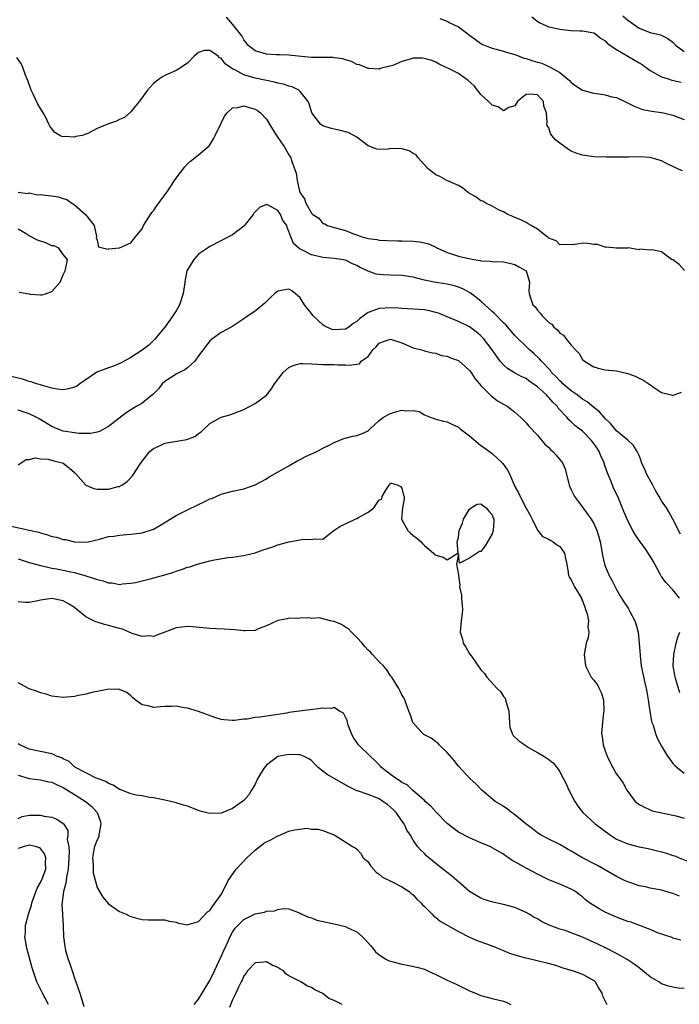
# Model space of a CAD drawing. Units: inches. Extents: x 2607000 to 2610000, y 1500000 to 1503000.
# Drawn here: x 2607663 to 2607780, y 1500525 to 1500699 of the extents above; entities that cross this region are included whole.
import ezdxf

# ---------------------------------------------------------------- set-up
doc = ezdxf.new("R2010")
doc.units = ezdxf.units.IN
doc.header["$MEASUREMENT"] = 0
doc.layers.add('LD26071500_2ft', color=2, linetype='Continuous')

msp = doc.modelspace()

# ---------------------------------------------------------------- linework, layer by layer
at = {"layer": 'LD26071500_2ft'}
for points, elevation in [([(2607780.7, 1500672.7), (2607779.99, 1500673), (2607778.09, 1500673.91), (2607777, 1500674.51), (2607775, 1500675.1), (2607773, 1500675.21), (2607771.14, 1500675.14), (2607771, 1500675.15), (2607769.13, 1500675.13), (2607769, 1500675.15), (2607767.16, 1500675.16), (2607765, 1500675.21), (2607763, 1500675.47), (2607761.86, 1500675.86), (2607761, 1500676.22), (2607760.51, 1500676.51), (2607759, 1500677.63), (2607758.23, 1500678.23), (2607757.55, 1500679), (2607757.31, 1500679.31), (2607757, 1500680.31), (2607756.73, 1500680.73), (2607756.68, 1500681), (2607756.75, 1500681.25), (2607756.62, 1500683), (2607756.17, 1500684.17), (2607756.08, 1500685), (2607755, 1500686.17), (2607753.72, 1500686.28), (2607753, 1500686.26), (2607752.28, 1500685.72), (2607751.47, 1500685), (2607751, 1500684.21), (2607749.92, 1500683.92), (2607749, 1500683.36), (2607748.03, 1500684.03), (2607747, 1500684.33), (2607746.35, 1500685), (2607745, 1500686.26), (2607743.78, 1500687.78), (2607742.73, 1500688.73), (2607741, 1500689.97), (2607739.12, 1500690.88), (2607738.82, 1500691), (2607737.62, 1500691.62), (2607737, 1500691.98), (2607736.28, 1500692.28), (2607735, 1500692.64), (2607734.65, 1500692.65), (2607733, 1500692.66), (2607732.48, 1500692.48), (2607731, 1500692.11), (2607729.4, 1500691.4), (2607727.88, 1500691), (2607727.16, 1500690.84), (2607727, 1500690.75), (2607725.16, 1500690.84), (2607725, 1500690.83), (2607723.47, 1500691.47), (2607723, 1500691.55), (2607722.09, 1500692.09), (2607721, 1500692.35), (2607720.55, 1500692.55), (2607719, 1500692.74), (2607718.79, 1500692.79), (2607717, 1500692.77), (2607716.79, 1500692.79), (2607715, 1500692.79), (2607712.63, 1500693), (2607711, 1500693.21), (2607709.29, 1500693.29), (2607708.71, 1500693.29), (2607707, 1500693.38), (2607706.44, 1500693.56), (2607705, 1500693.99), (2607703.73, 1500695), (2607703.43, 1500695.43), (2607703, 1500695.94), (2607702.63, 1500696.63), (2607701, 1500698.7), (2607699.93, 1500699.93)], 8474), ([(2607754, 1500700), (2607755.11, 1500699.11), (2607755.33, 1500699), (2607757, 1500698.24), (2607757.94, 1500698.06), (2607759, 1500697.79), (2607760.37, 1500697.63), (2607761, 1500697.58), (2607762.51, 1500697.49), (2607763, 1500697.52), (2607765, 1500697.17), (2607765.28, 1500697), (2607766.19, 1500696.19), (2607767, 1500695.75), (2607767.35, 1500695.35), (2607767.83, 1500695), (2607769, 1500694.22), (2607773, 1500691.83), (2607773.54, 1500691.54), (2607775, 1500690.46), (2607777, 1500689.36), (2607778.14, 1500689), (2607778.8, 1500688.8), (2607780.45, 1500688.44)], 8470), ([(2607770.15, 1500700.15), (2607771, 1500699.41), (2607771.61, 1500699), (2607773, 1500698.01), (2607775, 1500697.24), (2607776.79, 1500696.79), (2607778.13, 1500696.13), (2607779, 1500695.51), (2607779.48, 1500695), (2607781, 1500693.86)], 8468), ([(2607737.72, 1500699.72), (2607739.15, 1500699.15), (2607739.39, 1500699), (2607741, 1500698.23), (2607742.7, 1500697), (2607743, 1500696.73), (2607744.01, 1500696.01), (2607745, 1500695.26), (2607745.18, 1500695.18), (2607747, 1500694.44), (2607747.72, 1500694.28), (2607749, 1500693.93), (2607749.68, 1500693.68), (2607751, 1500693.35), (2607752.68, 1500692.68), (2607753, 1500692.62), (2607754.2, 1500692.2), (2607755, 1500691.94), (2607755.76, 1500691.76), (2607757, 1500691.17), (2607757.14, 1500691.14), (2607757.36, 1500691), (2607759, 1500690.11), (2607760.71, 1500688.71), (2607761, 1500688.38), (2607761.8, 1500687.8), (2607763.01, 1500687.01), (2607765, 1500686.45), (2607766.28, 1500686.28), (2607767, 1500686.15), (2607768.17, 1500685.83), (2607769, 1500685.71), (2607770.83, 1500684.83), (2607772.15, 1500684.15), (2607773, 1500683.8), (2607773.59, 1500683.59), (2607775, 1500683.33), (2607775.27, 1500683.27), (2607777, 1500683.07), (2607777.31, 1500683), (2607779, 1500682.57), (2607781, 1500681.83)], 8472), ([(2607781.08, 1500655.08), (2607780.09, 1500656.09), (2607779, 1500656.92), (2607778.77, 1500657), (2607777, 1500658.37), (2607775.28, 1500658.72), (2607775, 1500658.68), (2607773.17, 1500658.83), (2607773, 1500658.7), (2607771.05, 1500659.05), (2607771, 1500659.03), (2607769, 1500659.02), (2607767.19, 1500659.19), (2607767, 1500659.18), (2607765.64, 1500659.64), (2607765, 1500659.65), (2607763.86, 1500659.86), (2607763, 1500659.89), (2607761.68, 1500659.68), (2607761, 1500659.62), (2607759.64, 1500659.64), (2607759, 1500659.63), (2607758.3, 1500660.3), (2607757, 1500660.8), (2607756.91, 1500660.91), (2607756.74, 1500661), (2607755, 1500662.4), (2607753.87, 1500663), (2607753.35, 1500663.35), (2607753, 1500663.55), (2607752.04, 1500664.04), (2607751, 1500664.42), (2607750.63, 1500664.63), (2607749.76, 1500665), (2607749, 1500665.43), (2607748.25, 1500665.75), (2607747, 1500666.46), (2607745.87, 1500667), (2607745.31, 1500667.31), (2607745, 1500667.41), (2607744.09, 1500668.09), (2607743, 1500668.69), (2607742.83, 1500668.83), (2607742.57, 1500669), (2607741.73, 1500669.73), (2607741, 1500670.09), (2607738.95, 1500671), (2607737.69, 1500671.69), (2607737, 1500671.98), (2607735.73, 1500673), (2607735, 1500673.75), (2607733.9, 1500675), (2607733.53, 1500675.53), (2607733, 1500675.78), (2607732.28, 1500676.28), (2607731, 1500676.62), (2607729, 1500676.64), (2607728.55, 1500676.55), (2607727, 1500676.47), (2607726.56, 1500676.56), (2607725, 1500677.13), (2607723, 1500678.68), (2607722.48, 1500679), (2607721.48, 1500679.48), (2607719.9, 1500679.9), (2607719, 1500680.07), (2607718.27, 1500680.27), (2607717, 1500680.71), (2607716.81, 1500680.81), (2607716.58, 1500681), (2607715.03, 1500683), (2607714.58, 1500684.58), (2607714.39, 1500685), (2607713, 1500686.78), (2607712.74, 1500687), (2607711.57, 1500687.57), (2607711, 1500687.69), (2607710.04, 1500688.04), (2607709, 1500688.25), (2607708.42, 1500688.42), (2607707, 1500688.7), (2607705, 1500689.13), (2607703, 1500689.71), (2607701.38, 1500690.62), (2607701, 1500690.79), (2607700.66, 1500691), (2607699.68, 1500691.68), (2607699, 1500692.65), (2607698.72, 1500692.72), (2607698.43, 1500693), (2607697, 1500694.06), (2607695.95, 1500694.05), (2607695, 1500693.68), (2607694.22, 1500693), (2607693, 1500691.77), (2607691.32, 1500690.68), (2607691, 1500690.51), (2607689, 1500689.58), (2607688.62, 1500689.38), (2607688.07, 1500689), (2607687, 1500688.2), (2607685.95, 1500687), (2607685, 1500685.7), (2607684.72, 1500685.28), (2607683, 1500683.14), (2607681.85, 1500682.15), (2607681, 1500681.82), (2607680.47, 1500681.53), (2607679, 1500681.03), (2607677, 1500680.19), (2607675.34, 1500679.34), (2607675, 1500679.19), (2607674.36, 1500679), (2607673.23, 1500678.77), (2607673, 1500678.68), (2607671.21, 1500678.79), (2607671, 1500678.76), (2607670.79, 1500678.79), (2607670.39, 1500679), (2607669.5, 1500679.5), (2607668.63, 1500680.63), (2607668.47, 1500681), (2607667.96, 1500682.04), (2607667.46, 1500683), (2607666.53, 1500684.53), (2607665.7, 1500686.3), (2607665.35, 1500687), (2607664.72, 1500688.72), (2607664.32, 1500689.68), (2607663.87, 1500691), (2607663.6, 1500691.6), (2607662.8, 1500692.8)], 8476), ([(2607663, 1500668.94), (2607664.72, 1500668.72), (2607665, 1500668.81), (2607666.47, 1500668.47), (2607667, 1500668.51), (2607668.33, 1500668.33), (2607669, 1500668.28), (2607670.1, 1500668.1), (2607671, 1500667.8), (2607671.63, 1500667.63), (2607672.55, 1500667), (2607673, 1500666.66), (2607674.98, 1500665), (2607675.83, 1500663.83), (2607676.48, 1500663), (2607676.92, 1500661.08), (2607676.91, 1500661), (2607676.84, 1500660.84), (2607677, 1500660.43), (2607677.23, 1500659.23), (2607678.2, 1500659), (2607679, 1500658.85), (2607679.11, 1500658.89), (2607681, 1500659.07), (2607683, 1500659.94), (2607683.81, 1500661), (2607684.36, 1500661.64), (2607685, 1500662.46), (2607685.25, 1500663), (2607686.48, 1500665), (2607686.69, 1500665.31), (2607687, 1500665.65), (2607687.54, 1500666.46), (2607689, 1500668.46), (2607689.41, 1500669), (2607690.74, 1500671), (2607691, 1500671.43), (2607692.55, 1500673.45), (2607693, 1500673.94), (2607693.55, 1500674.45), (2607695, 1500675.53), (2607696.85, 1500677.15), (2607697, 1500677.32), (2607697.62, 1500678.38), (2607697.9, 1500679), (2607699, 1500681.16), (2607699.59, 1500682.41), (2607700.03, 1500683), (2607701, 1500683.88), (2607701.92, 1500683.92), (2607703, 1500684.22), (2607703.93, 1500683.93), (2607705, 1500683.63), (2607705.42, 1500683.42), (2607705.98, 1500683), (2607707, 1500681.87), (2607707.57, 1500681), (2607708.09, 1500680.09), (2607708.78, 1500679), (2607709.65, 1500677.65), (2607710.13, 1500677), (2607710.47, 1500676.47), (2607711, 1500675.55), (2607711.21, 1500675.21), (2607711.33, 1500675), (2607711.45, 1500674.55), (2607712.29, 1500672.29), (2607712.44, 1500671), (2607712.88, 1500669.12), (2607713, 1500668.8), (2607713.73, 1500667.73), (2607713.99, 1500667), (2607715, 1500665.22), (2607715.25, 1500665), (2607716.3, 1500664.3), (2607717, 1500663.38), (2607717.32, 1500663.32), (2607717.8, 1500663), (2607719, 1500662.65), (2607721, 1500662.17), (2607722.45, 1500661.55), (2607723, 1500661.37), (2607723.92, 1500661), (2607724.81, 1500660.81), (2607725, 1500660.71), (2607726.55, 1500660.55), (2607727, 1500660.44), (2607728.37, 1500660.37), (2607730.3, 1500660.3), (2607731, 1500660.32), (2607733, 1500660.28), (2607734.15, 1500660.15), (2607735, 1500659.98), (2607735.75, 1500659.75), (2607737.11, 1500659.11), (2607737.3, 1500659), (2607739, 1500658.23), (2607740.14, 1500657.86), (2607741, 1500657.61), (2607742.84, 1500657.16), (2607743.75, 1500657), (2607744.85, 1500656.85), (2607745, 1500656.79), (2607746.72, 1500656.72), (2607747, 1500656.66), (2607749, 1500656.61), (2607750.28, 1500656.28), (2607751, 1500656.14), (2607751.7, 1500655.7), (2607753.01, 1500655), (2607753.61, 1500653), (2607753.48, 1500651.48), (2607753.56, 1500651), (2607753.8, 1500650.2), (2607754.2, 1500649), (2607754.62, 1500648.62), (2607755, 1500648), (2607755.5, 1500647.5), (2607755.83, 1500647), (2607757, 1500645.87), (2607757.53, 1500645.53), (2607757.9, 1500645), (2607758.55, 1500644.55), (2607759, 1500643.93), (2607759.6, 1500643.6), (2607760.01, 1500643), (2607761, 1500641.84), (2607761.73, 1500641), (2607762.37, 1500640.37), (2607763, 1500639.31), (2607763.32, 1500639), (2607765, 1500637.99), (2607765.75, 1500637.75), (2607767, 1500637.46), (2607769, 1500637.25), (2607771, 1500636.8), (2607772.31, 1500636.31), (2607773, 1500635.96), (2607773.7, 1500635.7), (2607774.73, 1500635), (2607775.72, 1500634.28), (2607777, 1500633.44), (2607778.69, 1500633), (2607779, 1500632.9), (2607779.21, 1500633), (2607780.51, 1500633.49)], 8478), ([(2607780.32, 1500608.32), (2607779.01, 1500611), (2607778.3, 1500612.3), (2607777.85, 1500613), (2607777, 1500614.26), (2607776.59, 1500615), (2607775.98, 1500615.98), (2607775.45, 1500617), (2607774.34, 1500619), (2607773.95, 1500619.95), (2607773.46, 1500621), (2607773.36, 1500621.36), (2607773, 1500622.28), (2607772.69, 1500623), (2607772.04, 1500624.04), (2607771.04, 1500625), (2607769, 1500626.63), (2607767.93, 1500627.93), (2607767, 1500628.85), (2607766, 1500630), (2607765, 1500630.77), (2607763.8, 1500631.8), (2607763, 1500632.26), (2607762.03, 1500633), (2607761, 1500633.73), (2607759.5, 1500635), (2607759.26, 1500635.26), (2607759, 1500635.48), (2607758.28, 1500636.28), (2607757.52, 1500637), (2607757.31, 1500637.31), (2607755.7, 1500639), (2607755.4, 1500639.4), (2607754.37, 1500640.37), (2607753.62, 1500641), (2607753, 1500641.57), (2607751.27, 1500643.27), (2607751, 1500643.55), (2607749.41, 1500645.41), (2607749, 1500645.8), (2607747.43, 1500647.43), (2607747, 1500647.8), (2607745, 1500649.6), (2607743.08, 1500651.08), (2607741.78, 1500651.78), (2607741, 1500652.13), (2607740.33, 1500652.33), (2607739, 1500652.65), (2607736.74, 1500653), (2607735, 1500653.35), (2607733.67, 1500653.67), (2607733, 1500653.85), (2607731, 1500654.15), (2607729, 1500654.2), (2607727.69, 1500654.31), (2607727, 1500654.33), (2607726.42, 1500654.42), (2607725, 1500654.95), (2607723.59, 1500655.59), (2607723, 1500655.92), (2607722.25, 1500656.25), (2607721, 1500656.86), (2607720.3, 1500657), (2607719, 1500657.18), (2607717, 1500657.33), (2607716.52, 1500657.48), (2607715, 1500657.83), (2607713.27, 1500658.73), (2607713, 1500658.84), (2607712.72, 1500659), (2607711.81, 1500659.81), (2607711.3, 1500661), (2607711, 1500661.96), (2607710.66, 1500662.66), (2607710.61, 1500663), (2607709.93, 1500663.93), (2607709.47, 1500665), (2607709, 1500665.71), (2607707.41, 1500666.59), (2607707, 1500666.75), (2607705.78, 1500666.22), (2607705, 1500665.43), (2607704.8, 1500665.2), (2607704.67, 1500665), (2607703.06, 1500662.94), (2607703, 1500662.88), (2607701, 1500661.4), (2607700.75, 1500661.25), (2607697, 1500659.29), (2607696.55, 1500659), (2607695, 1500657.93), (2607694.55, 1500657.45), (2607694.14, 1500657), (2607693, 1500655.17), (2607692.93, 1500655), (2607692.6, 1500653.4), (2607692.51, 1500652.51), (2607692.25, 1500651), (2607691.59, 1500649), (2607691, 1500647.9), (2607690.45, 1500647), (2607689, 1500645), (2607687.18, 1500642.82), (2607686.15, 1500641.85), (2607685, 1500640.95), (2607683, 1500639.64), (2607681.3, 1500638.7), (2607679.9, 1500638.1), (2607679, 1500637.8), (2607676.97, 1500637.03), (2607673.98, 1500635), (2607673.42, 1500634.58), (2607673, 1500634.39), (2607671.94, 1500634.06), (2607671, 1500633.92), (2607669.98, 1500634.02), (2607669, 1500634.21), (2607667.32, 1500634.68), (2607667, 1500634.8), (2607666.3, 1500635), (2607665.34, 1500635.34), (2607665, 1500635.41), (2607663.78, 1500635.78), (2607661, 1500636.43)], 8480), ([(2607663.19, 1500651.19), (2607665, 1500650.9), (2607665.13, 1500650.87), (2607667, 1500650.72), (2607667.27, 1500650.73), (2607668.05, 1500651), (2607669, 1500651.36), (2607670.48, 1500653), (2607671, 1500654.3), (2607671.34, 1500655), (2607671.5, 1500655.5), (2607671.77, 1500657), (2607671, 1500657.9), (2607670.24, 1500659), (2607669.42, 1500659.42), (2607669, 1500659.45), (2607667.94, 1500659.94), (2607666.45, 1500660.45), (2607665, 1500661.19), (2607664.46, 1500661.54), (2607663, 1500662.37)], 8478), ([(2607780.19, 1500597), (2607779, 1500598.49), (2607777.75, 1500599.75), (2607777, 1500600.81), (2607776.91, 1500600.91), (2607776.74, 1500601.26), (2607775.79, 1500603), (2607775.53, 1500603.53), (2607775, 1500604.44), (2607773.98, 1500605.98), (2607773.2, 1500607), (2607772.3, 1500608.3), (2607771.88, 1500609), (2607771, 1500610.69), (2607770.34, 1500612.34), (2607769.22, 1500615), (2607768.51, 1500616.51), (2607768.29, 1500617), (2607767.89, 1500618.11), (2607767.34, 1500619.34), (2607766.83, 1500620.83), (2607766.8, 1500621), (2607766.23, 1500622.23), (2607765.92, 1500623), (2607765.58, 1500623.58), (2607765, 1500624.43), (2607764.54, 1500625), (2607763, 1500626.56), (2607761.62, 1500627.62), (2607761, 1500628.23), (2607760.58, 1500628.58), (2607760.25, 1500629), (2607758.69, 1500630.69), (2607758.49, 1500631), (2607757.71, 1500631.71), (2607757, 1500632.58), (2607756.77, 1500632.77), (2607756.59, 1500633), (2607755, 1500634.45), (2607754.28, 1500635), (2607753.5, 1500635.5), (2607753, 1500635.89), (2607752.23, 1500636.23), (2607750.95, 1500636.95), (2607749.72, 1500637.72), (2607749, 1500638.36), (2607748.42, 1500639), (2607747.8, 1500639.8), (2607746.97, 1500641), (2607745.43, 1500643), (2607745.23, 1500643.23), (2607745, 1500643.46), (2607744.16, 1500644.16), (2607743, 1500645.05), (2607741, 1500646.03), (2607739, 1500646.83), (2607737.47, 1500647.47), (2607737, 1500647.61), (2607735.9, 1500647.9), (2607735, 1500648.06), (2607731, 1500648.3), (2607730.38, 1500648.38), (2607729, 1500648.45), (2607727, 1500648.33), (2607725.88, 1500647.88), (2607725, 1500647.61), (2607723.48, 1500646.52), (2607723, 1500646.02), (2607722.36, 1500645.64), (2607721.58, 1500645), (2607721, 1500644.64), (2607719, 1500644.53), (2607718.62, 1500644.62), (2607717.72, 1500645), (2607717.25, 1500645.25), (2607717, 1500645.43), (2607715.3, 1500647), (2607715, 1500647.42), (2607713.77, 1500649), (2607713, 1500650.22), (2607712.1, 1500651), (2607711.48, 1500651.48), (2607711, 1500651.73), (2607709, 1500651.42), (2607708.49, 1500651), (2607707.75, 1500650.25), (2607707, 1500649.58), (2607706.72, 1500649.28), (2607705, 1500647.87), (2607703.3, 1500646.7), (2607703, 1500646.49), (2607700.9, 1500645.1), (2607699, 1500644.06), (2607697.5, 1500643), (2607697, 1500642.61), (2607696.32, 1500641.68), (2607695, 1500639.94), (2607694.31, 1500639), (2607693, 1500637.82), (2607692.56, 1500637.44), (2607691.62, 1500637), (2607691, 1500636.68), (2607689, 1500635.4), (2607688.54, 1500635), (2607687.89, 1500634.11), (2607686.89, 1500633.11), (2607685, 1500631.56), (2607684.07, 1500631), (2607683, 1500630.39), (2607682.14, 1500629.86), (2607679, 1500627.39), (2607677.46, 1500626.54), (2607677, 1500626.41), (2607675.83, 1500626.17), (2607675, 1500626.2), (2607673.82, 1500626.18), (2607673, 1500626.28), (2607671.49, 1500626.51), (2607671, 1500626.6), (2607669.91, 1500627), (2607669, 1500627.39), (2607666.75, 1500628.75), (2607666.32, 1500629), (2607665, 1500629.68), (2607663, 1500630.29)], 8482), ([(2607663, 1500620.62), (2607664.46, 1500621.54), (2607665, 1500621.55), (2607666.12, 1500621.88), (2607667, 1500621.67), (2607668.36, 1500621.64), (2607669.33, 1500621.33), (2607670.83, 1500621), (2607671, 1500620.93), (2607672.09, 1500620.09), (2607673, 1500619.29), (2607673.27, 1500619), (2607675.02, 1500617), (2607676.42, 1500616.42), (2607677, 1500616.33), (2607678.3, 1500616.3), (2607679, 1500616.3), (2607680.77, 1500616.77), (2607681, 1500616.81), (2607681.37, 1500617), (2607682.32, 1500617.68), (2607683.3, 1500618.7), (2607683.51, 1500619), (2607684.48, 1500620.48), (2607685, 1500621.25), (2607686.37, 1500623), (2607687, 1500623.52), (2607687.92, 1500623.92), (2607689, 1500624.44), (2607692.91, 1500625.09), (2607694.33, 1500625.67), (2607695, 1500626.17), (2607695.49, 1500626.51), (2607697, 1500627.92), (2607699, 1500629.09), (2607700.5, 1500629.5), (2607701, 1500629.65), (2607703, 1500630.4), (2607705, 1500631.48), (2607707, 1500632.94), (2607707.91, 1500634.09), (2607708.44, 1500635), (2607709.98, 1500637), (2607711, 1500637.86), (2607711.76, 1500638.24), (2607713, 1500638.56), (2607713.43, 1500638.57), (2607715, 1500638.51), (2607717, 1500638.38), (2607718.41, 1500638.41), (2607719, 1500638.4), (2607719.64, 1500638.36), (2607721, 1500638.37), (2607721.74, 1500638.26), (2607723, 1500638.46), (2607723.49, 1500638.51), (2607723.81, 1500639), (2607725, 1500639.84), (2607725.84, 1500641), (2607726.45, 1500641.55), (2607727, 1500642.2), (2607727.59, 1500642.41), (2607729, 1500642.87), (2607731, 1500642.22), (2607733, 1500641.37), (2607734.48, 1500641), (2607734.86, 1500640.86), (2607735, 1500640.83), (2607736.44, 1500640.44), (2607737, 1500640.4), (2607738.02, 1500640.02), (2607739, 1500639.85), (2607739.58, 1500639.58), (2607741, 1500639.09), (2607741.14, 1500639), (2607742.13, 1500638.13), (2607743, 1500637.36), (2607743.27, 1500637), (2607743.91, 1500635.91), (2607744.73, 1500635), (2607745, 1500634.68), (2607746.83, 1500632.83), (2607747, 1500632.71), (2607747.94, 1500631.94), (2607749, 1500631.39), (2607749.63, 1500631), (2607750.4, 1500630.4), (2607751, 1500629.96), (2607752.06, 1500629), (2607752.52, 1500628.52), (2607753, 1500628.06), (2607753.5, 1500627.5), (2607755, 1500625.86), (2607755.75, 1500625), (2607756.31, 1500624.31), (2607757, 1500623.68), (2607757.33, 1500623.33), (2607757.73, 1500623), (2607758.31, 1500622.31), (2607759.44, 1500621), (2607759.93, 1500619.93), (2607760.49, 1500617.51), (2607760.63, 1500617), (2607760.74, 1500616.74), (2607761, 1500616.22), (2607761.39, 1500615.39), (2607761.58, 1500615), (2607763, 1500613.14), (2607764.54, 1500611), (2607765, 1500610.22), (2607765.55, 1500609), (2607765.89, 1500607.89), (2607766.14, 1500607), (2607766.5, 1500605), (2607766.56, 1500604.56), (2607766.88, 1500603), (2607767, 1500602.66), (2607767.74, 1500601), (2607768.2, 1500600.2), (2607768.75, 1500599), (2607769, 1500598.51), (2607769.9, 1500597), (2607770.34, 1500596.34), (2607771, 1500595.28), (2607771.12, 1500595.12), (2607771.37, 1500594.63), (2607772.27, 1500593), (2607772.45, 1500592.45), (2607772.83, 1500591), (2607773.05, 1500589.05), (2607773.18, 1500586.82), (2607773.39, 1500585), (2607774.02, 1500582.02), (2607774.29, 1500581), (2607774.38, 1500580.38), (2607774.65, 1500579), (2607774.93, 1500576.93), (2607775, 1500576.6), (2607775.23, 1500575.23), (2607775.3, 1500575), (2607775.49, 1500574.52), (2607775.93, 1500573), (2607776.2, 1500572.2), (2607777, 1500570.77), (2607778.07, 1500569), (2607778.46, 1500568.46), (2607779, 1500567.73), (2607779.35, 1500567.35), (2607779.75, 1500567), (2607781, 1500565.97)], 8484), ([(2607661, 1500609.96), (2607665, 1500609.07), (2607666.67, 1500608.67), (2607667, 1500608.55), (2607668.24, 1500608.24), (2607669, 1500607.95), (2607669.8, 1500607.8), (2607671, 1500607.41), (2607671.39, 1500607.39), (2607673, 1500607), (2607675.06, 1500606.94), (2607675.41, 1500607), (2607677.46, 1500607.46), (2607679, 1500607.9), (2607680, 1500608), (2607681, 1500608.19), (2607682.26, 1500608.26), (2607683, 1500608.33), (2607684.51, 1500608.51), (2607685, 1500608.55), (2607686.85, 1500609.15), (2607687, 1500609.22), (2607688.13, 1500609.87), (2607691, 1500611.63), (2607693, 1500612.63), (2607695, 1500613.6), (2607695.96, 1500614.04), (2607697, 1500614.57), (2607697.32, 1500614.68), (2607699, 1500615.4), (2607701, 1500615.94), (2607703, 1500616.38), (2607705, 1500617.09), (2607707, 1500618.17), (2607707.51, 1500618.49), (2607711, 1500620.43), (2607712.59, 1500621.41), (2607713, 1500621.58), (2607713.9, 1500622.1), (2607715.31, 1500622.69), (2607715.93, 1500623), (2607717, 1500623.56), (2607718.11, 1500624.11), (2607719, 1500624.6), (2607720.03, 1500625), (2607720.7, 1500625.3), (2607722.31, 1500625.69), (2607723, 1500625.8), (2607723.87, 1500626.13), (2607725, 1500626.65), (2607725.19, 1500626.81), (2607725.36, 1500627), (2607727, 1500628.45), (2607727.7, 1500629), (2607728.51, 1500629.49), (2607729, 1500629.73), (2607730.09, 1500630.09), (2607731, 1500630.31), (2607731.83, 1500630.17), (2607733, 1500630.25), (2607734.07, 1500630.07), (2607735, 1500629.51), (2607736.17, 1500629), (2607737, 1500628.69), (2607738.34, 1500628.34), (2607739, 1500628.22), (2607739.82, 1500627.82), (2607741, 1500627.28), (2607741.34, 1500627), (2607743, 1500625.74), (2607744.48, 1500624.48), (2607745, 1500624.06), (2607745.65, 1500623.65), (2607747, 1500622.66), (2607748.77, 1500621), (2607748.88, 1500620.88), (2607749.69, 1500619.69), (2607750.03, 1500619), (2607750.8, 1500617.2), (2607751, 1500616.78), (2607751.65, 1500615.65), (2607751.92, 1500615), (2607753, 1500612.93), (2607753.7, 1500611.7), (2607754.07, 1500611), (2607755, 1500609.04), (2607755.92, 1500607.92), (2607757, 1500607.46), (2607757.26, 1500607.26), (2607757.79, 1500607), (2607758.46, 1500606.46), (2607759, 1500606.16), (2607759.83, 1500605), (2607760, 1500604), (2607760.22, 1500603), (2607760.47, 1500601.53), (2607760.5, 1500601), (2607760.67, 1500600.67), (2607761, 1500600.25), (2607761.38, 1500599.38), (2607761.58, 1500599), (2607762.8, 1500597), (2607762.84, 1500596.84), (2607763, 1500596.53), (2607763.38, 1500595.38), (2607763.53, 1500595), (2607763.8, 1500594.2), (2607764.03, 1500593), (2607763.95, 1500591.95), (2607764.14, 1500591), (2607763.99, 1500590.01), (2607763.66, 1500589), (2607763.28, 1500587), (2607763.5, 1500585), (2607764.54, 1500583), (2607765, 1500582.47), (2607765.63, 1500581.63), (2607765.94, 1500581), (2607766.3, 1500580.3), (2607766.7, 1500579), (2607766.78, 1500577), (2607766.72, 1500576.72), (2607766.51, 1500575), (2607766.38, 1500573), (2607766.49, 1500572.49), (2607766.67, 1500571), (2607767, 1500569.97), (2607767.36, 1500569), (2607767.89, 1500567.89), (2607768.39, 1500567), (2607769, 1500565.81), (2607769.65, 1500565), (2607770.21, 1500564.21), (2607770.87, 1500563), (2607772.32, 1500561), (2607773, 1500560.46), (2607773.95, 1500559.95), (2607775, 1500559.47), (2607775.33, 1500559.33), (2607776.72, 1500559), (2607779, 1500558.56), (2607779.56, 1500558.44), (2607781, 1500558.02)], 8486), ([(2607663, 1500603.95), (2607663.71, 1500603.71), (2607665, 1500603.34), (2607665.24, 1500603.24), (2607667, 1500602.76), (2607667.27, 1500602.73), (2607669, 1500602.33), (2607669.8, 1500602.2), (2607671, 1500601.97), (2607672.35, 1500601.65), (2607673, 1500601.52), (2607674.84, 1500601), (2607676.5, 1500600.5), (2607677, 1500600.29), (2607678.07, 1500600.07), (2607679, 1500599.72), (2607679.69, 1500599.69), (2607681, 1500599.45), (2607681.51, 1500599.51), (2607683, 1500599.64), (2607683.8, 1500599.8), (2607685, 1500600.09), (2607686.4, 1500600.4), (2607689, 1500601.11), (2607690.44, 1500601.56), (2607691, 1500601.78), (2607691.95, 1500602.05), (2607693, 1500602.48), (2607693.42, 1500602.58), (2607695, 1500603.11), (2607697, 1500603.61), (2607697.79, 1500603.79), (2607700.21, 1500604.21), (2607701, 1500604.28), (2607702.5, 1500604.5), (2607703, 1500604.54), (2607704.98, 1500605.02), (2607706.44, 1500605.56), (2607707.95, 1500606.05), (2607709, 1500606.43), (2607710.99, 1500606.99), (2607713, 1500607.35), (2607713.45, 1500607.45), (2607715, 1500607.38), (2607715.54, 1500607.54), (2607717, 1500607.44), (2607718.93, 1500609), (2607720.16, 1500609.84), (2607721, 1500610.15), (2607722.73, 1500611), (2607723, 1500611.1), (2607723.29, 1500611.29), (2607725, 1500612.26), (2607726.02, 1500613), (2607727, 1500614.42), (2607727.46, 1500614.54), (2607727.52, 1500615), (2607728.13, 1500616.13), (2607728.73, 1500617), (2607728.85, 1500617.15), (2607729, 1500617.41), (2607730.34, 1500617), (2607730.77, 1500616.77), (2607731, 1500616.5), (2607731.26, 1500615.26), (2607731.39, 1500615), (2607731.39, 1500614.61), (2607731.13, 1500613), (2607730.92, 1500611), (2607732.04, 1500609), (2607732.5, 1500608.5), (2607733, 1500608.1), (2607733.65, 1500607.65), (2607734.41, 1500607), (2607734.67, 1500606.67), (2607735, 1500606.34), (2607736.57, 1500605), (2607736.75, 1500604.75), (2607737, 1500604.61), (2607738.28, 1500604.28), (2607739, 1500603.78), (2607740.99, 1500605.01), (2607740.81, 1500607), (2607741, 1500607.76), (2607741.17, 1500609), (2607741.72, 1500610.28), (2607741.91, 1500611), (2607743, 1500612.78), (2607743.26, 1500613), (2607744.35, 1500613.65), (2607745, 1500613.69), (2607745.95, 1500613), (2607746.4, 1500612.4), (2607747, 1500611.76), (2607747.19, 1500611.19), (2607747.27, 1500611), (2607747.28, 1500610.72), (2607747.19, 1500609), (2607747, 1500608.38), (2607745.72, 1500606.28), (2607745, 1500605.29), (2607744.72, 1500605.28), (2607743, 1500604.08), (2607741.23, 1500603.23), (2607741, 1500604.88), (2607740.66, 1500603), (2607741, 1500601.12), (2607741.01, 1500601), (2607741.29, 1500599.29), (2607741.22, 1500599), (2607741.56, 1500597.56), (2607741.57, 1500597), (2607741.68, 1500595.68), (2607741.72, 1500595), (2607741.68, 1500594.32), (2607741.5, 1500593), (2607741.31, 1500591), (2607741.72, 1500589.72), (2607741.87, 1500589), (2607742.34, 1500588.34), (2607743, 1500587.16), (2607743.3, 1500586.7), (2607745, 1500584.32), (2607745.63, 1500583.63), (2607746.02, 1500583), (2607747.86, 1500581), (2607748.44, 1500580.44), (2607749, 1500579.58), (2607749.27, 1500579.27), (2607749.36, 1500579), (2607749.45, 1500578.56), (2607749.95, 1500577), (2607749.98, 1500575.98), (2607750.07, 1500575), (2607750.12, 1500574.12), (2607750.53, 1500573), (2607750.69, 1500572.69), (2607751.72, 1500571.72), (2607752.75, 1500571), (2607753.43, 1500570.57), (2607755, 1500569.63), (2607756.13, 1500569), (2607756.67, 1500568.67), (2607757, 1500568.39), (2607757.8, 1500567.8), (2607758.43, 1500567), (2607758.7, 1500566.7), (2607759, 1500566.21), (2607759.6, 1500565), (2607760.08, 1500564.08), (2607760.54, 1500563), (2607761, 1500562.21), (2607761.62, 1500561), (2607762.17, 1500560.17), (2607763.04, 1500559.04), (2607765.25, 1500557), (2607767.95, 1500555), (2607769, 1500554.33), (2607771, 1500553.45), (2607773, 1500552.96), (2607774.62, 1500552.62), (2607776.25, 1500552.25), (2607777, 1500552.04), (2607777.84, 1500551.84), (2607779, 1500551.43), (2607779.33, 1500551.33), (2607780.12, 1500551), (2607782.19, 1500550.19)], 8488), ([(2607780.19, 1500544.19), (2607779, 1500544.7), (2607778.75, 1500544.75), (2607777, 1500545.26), (2607776.66, 1500545.34), (2607775, 1500545.64), (2607774.16, 1500545.84), (2607773, 1500546.06), (2607771.4, 1500546.6), (2607771, 1500546.72), (2607770.44, 1500547), (2607769, 1500547.67), (2607765.64, 1500549.64), (2607763, 1500551), (2607761, 1500552.16), (2607760.46, 1500552.46), (2607759.55, 1500553), (2607759, 1500553.35), (2607757, 1500554.33), (2607755.66, 1500555), (2607755, 1500555.4), (2607754.13, 1500556.13), (2607752.94, 1500557), (2607751, 1500558.62), (2607750.78, 1500558.78), (2607750.4, 1500559), (2607749.65, 1500559.65), (2607749, 1500560.06), (2607748.44, 1500560.44), (2607747.5, 1500561), (2607745.15, 1500563), (2607744.1, 1500564.1), (2607743.07, 1500565), (2607741, 1500567.23), (2607740.23, 1500568.23), (2607739, 1500569.66), (2607737.6, 1500571), (2607737.34, 1500571.34), (2607737, 1500571.52), (2607736.18, 1500572.18), (2607735, 1500572.77), (2607734.86, 1500572.86), (2607734.68, 1500573), (2607733.88, 1500573.88), (2607733, 1500574.92), (2607732.95, 1500575), (2607732.45, 1500576.45), (2607732.2, 1500577), (2607731.73, 1500578.27), (2607731.51, 1500579), (2607731.34, 1500579.34), (2607731, 1500579.86), (2607730.63, 1500580.63), (2607730.48, 1500581), (2607729.19, 1500583), (2607729, 1500583.23), (2607728.31, 1500584.31), (2607727.72, 1500585), (2607727, 1500585.73), (2607725.79, 1500587), (2607725.45, 1500587.45), (2607725, 1500587.79), (2607724.46, 1500588.46), (2607723.98, 1500589), (2607723, 1500590.05), (2607722.05, 1500591), (2607721.56, 1500591.56), (2607721, 1500591.88), (2607720.31, 1500592.31), (2607719, 1500592.88), (2607718.89, 1500592.89), (2607718.27, 1500593), (2607717, 1500593.35), (2607716.49, 1500593.51), (2607715, 1500593.39), (2607714.48, 1500593.52), (2607713, 1500593.43), (2607712.59, 1500593.41), (2607711, 1500593.48), (2607710.67, 1500593.33), (2607709, 1500593.06), (2607707, 1500592.09), (2607705.54, 1500591.54), (2607705, 1500591.3), (2607703.22, 1500591.22), (2607703, 1500591.19), (2607701.41, 1500591.41), (2607699.53, 1500591.53), (2607697, 1500591.6), (2607693.93, 1500591.93), (2607693, 1500591.98), (2607691, 1500591.73), (2607689, 1500591), (2607687.58, 1500590.42), (2607687, 1500590.22), (2607686.3, 1500590.3), (2607685, 1500590.21), (2607683.24, 1500590.76), (2607681.48, 1500591.48), (2607681, 1500591.6), (2607679, 1500592.18), (2607678.32, 1500592.32), (2607677, 1500592.76), (2607676.8, 1500592.8), (2607676.45, 1500593), (2607675, 1500593.71), (2607673.44, 1500595), (2607673, 1500595.32), (2607671.97, 1500595.97), (2607671, 1500596.52), (2607669, 1500596.94), (2607667, 1500596.63), (2607666.52, 1500596.52), (2607665, 1500596.23), (2607664.25, 1500596.25), (2607663, 1500596.37)], 8490), ([(2607780.25, 1500580.25), (2607779.61, 1500582.39), (2607779.39, 1500583), (2607779.33, 1500583.33), (2607779.06, 1500585), (2607779.14, 1500587), (2607779.57, 1500589), (2607779.9, 1500590.1), (2607780.21, 1500591)], 8482), ([(2607780.4, 1500536.4), (2607779, 1500536.78), (2607778.86, 1500536.86), (2607776.28, 1500537.72), (2607775, 1500538.28), (2607771.58, 1500539.58), (2607771, 1500539.73), (2607770.09, 1500540.09), (2607769, 1500540.46), (2607767.75, 1500541), (2607767, 1500541.36), (2607765.93, 1500541.93), (2607764.25, 1500543), (2607763.55, 1500543.55), (2607763, 1500544.06), (2607762.45, 1500544.45), (2607761.73, 1500545), (2607761, 1500545.47), (2607759, 1500546.32), (2607757.34, 1500547), (2607757, 1500547.12), (2607755.74, 1500547.74), (2607755, 1500548.09), (2607753, 1500549.15), (2607752.61, 1500549.39), (2607751, 1500550.31), (2607750.55, 1500550.55), (2607749.89, 1500551), (2607749.34, 1500551.34), (2607749, 1500551.62), (2607747, 1500552.79), (2607746.86, 1500552.86), (2607745, 1500553.67), (2607743, 1500554.52), (2607741, 1500555.53), (2607739, 1500557.07), (2607737.08, 1500559.08), (2607737, 1500559.16), (2607736.12, 1500560.12), (2607735.15, 1500561), (2607735, 1500561.15), (2607732.86, 1500563), (2607731.91, 1500563.91), (2607731, 1500564.36), (2607730.66, 1500564.66), (2607730.02, 1500565), (2607729, 1500565.74), (2607727.4, 1500567), (2607727.22, 1500567.22), (2607726.22, 1500568.22), (2607725.35, 1500569), (2607723.33, 1500571), (2607723.18, 1500571.18), (2607722.37, 1500572.37), (2607722.08, 1500573), (2607721.51, 1500574.49), (2607721.34, 1500575), (2607721.31, 1500575.31), (2607720.65, 1500576.65), (2607719.96, 1500577), (2607719, 1500577.6), (2607718.53, 1500577.47), (2607717, 1500577.54), (2607716.57, 1500577.43), (2607714.76, 1500577.24), (2607711, 1500576.72), (2607710.64, 1500576.64), (2607709, 1500576.4), (2607708.25, 1500576.25), (2607707, 1500576.12), (2607705.89, 1500575.89), (2607705, 1500575.86), (2607703.57, 1500575.57), (2607703, 1500575.55), (2607701.34, 1500575.34), (2607701, 1500575.33), (2607699.46, 1500575.46), (2607699, 1500575.53), (2607697.88, 1500575.88), (2607695, 1500576.9), (2607693, 1500577.49), (2607692.44, 1500577.56), (2607691, 1500577.86), (2607690.2, 1500577.8), (2607689, 1500577.79), (2607688.24, 1500577.76), (2607687, 1500577.62), (2607686.08, 1500577.92), (2607685, 1500578.1), (2607683.77, 1500579), (2607683.34, 1500579.34), (2607683, 1500579.7), (2607682.27, 1500580.27), (2607681, 1500580.8), (2607680.85, 1500580.85), (2607678.81, 1500580.81), (2607677, 1500580.45), (2607676.34, 1500580.34), (2607675, 1500579.97), (2607673.73, 1500579.73), (2607673, 1500579.56), (2607671, 1500579.4), (2607669, 1500579.65), (2607667.98, 1500579.98), (2607667, 1500580.22), (2607666.45, 1500580.45), (2607665, 1500580.96), (2607663, 1500581.98)], 8492), ([(2607781, 1500527.87), (2607779.91, 1500527.91), (2607779, 1500528.1), (2607778.23, 1500528.23), (2607777, 1500528.69), (2607776.79, 1500528.79), (2607776.5, 1500529), (2607775, 1500529.92), (2607773.69, 1500531), (2607773, 1500531.52), (2607772.13, 1500532.13), (2607770.93, 1500533), (2607769, 1500534.06), (2607767.19, 1500535), (2607765.71, 1500535.71), (2607763, 1500536.96), (2607761, 1500537.73), (2607759.9, 1500538.1), (2607759, 1500538.38), (2607757.09, 1500539.09), (2607755.73, 1500539.73), (2607755, 1500540.17), (2607754.45, 1500540.45), (2607753.57, 1500541), (2607753, 1500541.32), (2607751, 1500542.17), (2607749, 1500542.7), (2607747.12, 1500543.12), (2607745.6, 1500543.6), (2607745, 1500543.86), (2607744.25, 1500544.25), (2607743, 1500545.03), (2607741, 1500546.76), (2607740.74, 1500547), (2607739.78, 1500547.78), (2607739, 1500548.38), (2607738.25, 1500549), (2607737, 1500549.96), (2607735.77, 1500551), (2607735.36, 1500551.36), (2607735, 1500551.77), (2607734.35, 1500552.35), (2607733.77, 1500553), (2607733, 1500554.13), (2607732.53, 1500555), (2607731.9, 1500555.9), (2607731.43, 1500557), (2607731, 1500557.53), (2607729.97, 1500559), (2607729.51, 1500559.51), (2607729, 1500559.96), (2607728.43, 1500560.43), (2607727.65, 1500561), (2607727, 1500561.43), (2607726.25, 1500561.75), (2607725, 1500562.22), (2607723.15, 1500562.85), (2607723, 1500562.88), (2607721.58, 1500563.58), (2607717.75, 1500565.75), (2607717, 1500566.37), (2607716.14, 1500567), (2607715.57, 1500567.57), (2607715, 1500568.21), (2607714.54, 1500568.54), (2607713.59, 1500569), (2607713, 1500569.26), (2607712.77, 1500569.23), (2607711, 1500569.33), (2607709, 1500568.93), (2607707, 1500567.44), (2607706.64, 1500567), (2607706, 1500566), (2607705.45, 1500565), (2607705, 1500564.05), (2607704.35, 1500563), (2607703.87, 1500562.13), (2607703, 1500561.17), (2607701, 1500559.73), (2607699, 1500558.92), (2607697, 1500558.83), (2607695.29, 1500559.29), (2607695, 1500559.38), (2607693, 1500560.14), (2607692.32, 1500560.32), (2607691, 1500560.75), (2607690.79, 1500560.79), (2607689, 1500561.22), (2607687, 1500561.64), (2607686.3, 1500561.7), (2607685, 1500561.96), (2607683.91, 1500562.09), (2607683, 1500562.35), (2607681.08, 1500563.08), (2607681, 1500563.1), (2607679.88, 1500563.88), (2607679, 1500564.16), (2607678.54, 1500564.54), (2607677.18, 1500565), (2607677.07, 1500565.07), (2607676.87, 1500565.13), (2607673.2, 1500567), (2607673.09, 1500567.09), (2607673, 1500567.13), (2607672.05, 1500568.05), (2607671, 1500568.52), (2607670.7, 1500568.7), (2607669.82, 1500569), (2607669.31, 1500569.31), (2607669, 1500569.4), (2607667, 1500569.86), (2607665, 1500570.26), (2607663.35, 1500571), (2607663, 1500571.22)], 8494), ([(2607663, 1500565.63), (2607665, 1500565.03), (2607667, 1500564.79), (2607668.47, 1500564.47), (2607669, 1500564.38), (2607669.91, 1500563.91), (2607671, 1500563.45), (2607673, 1500562.23), (2607674.95, 1500561), (2607676.06, 1500560.06), (2607677.01, 1500559), (2607677.53, 1500557.53), (2607677.69, 1500557), (2607677.36, 1500555.36), (2607677.34, 1500555), (2607677.3, 1500554.7), (2607677, 1500554.21), (2607676.57, 1500553), (2607676.44, 1500552.44), (2607676.19, 1500551), (2607676.31, 1500549.69), (2607676.29, 1500549), (2607676.34, 1500548.34), (2607677, 1500545.72), (2607677.42, 1500545), (2607678.05, 1500544.05), (2607679, 1500542.82), (2607681, 1500541.51), (2607682.15, 1500541), (2607682.71, 1500540.71), (2607683, 1500540.59), (2607684.23, 1500540.23), (2607685, 1500540.08), (2607686.03, 1500540.03), (2607687, 1500540.03), (2607687.99, 1500539.99), (2607689, 1500539.98), (2607689.8, 1500539.8), (2607691, 1500539.57), (2607691.44, 1500539.44), (2607693, 1500539.14), (2607693.17, 1500539.17), (2607695, 1500539.72), (2607696.57, 1500541.43), (2607697, 1500541.68), (2607697.5, 1500542.5), (2607697.94, 1500543), (2607699, 1500544.51), (2607699.27, 1500545), (2607700.24, 1500547), (2607701.65, 1500549), (2607703.52, 1500551), (2607705, 1500552.36), (2607705.83, 1500553), (2607706.47, 1500553.53), (2607707, 1500553.83), (2607707.79, 1500554.21), (2607709, 1500554.88), (2607709.1, 1500554.9), (2607711, 1500555.69), (2607711.96, 1500555.96), (2607714.24, 1500556.24), (2607715, 1500556.1), (2607716.1, 1500556.1), (2607717, 1500555.82), (2607719.12, 1500555), (2607722.27, 1500553), (2607722.74, 1500552.74), (2607723, 1500552.52), (2607723.74, 1500551.74), (2607724.13, 1500551), (2607725, 1500550.26), (2607725.52, 1500549.52), (2607726.46, 1500548.46), (2607727, 1500548.08), (2607727.55, 1500547.55), (2607729.26, 1500546.74), (2607731, 1500545.88), (2607732.28, 1500545), (2607732.64, 1500544.65), (2607733, 1500544.41), (2607733.67, 1500543.67), (2607734.38, 1500543), (2607734.65, 1500542.65), (2607735, 1500542.37), (2607736.37, 1500541), (2607736.66, 1500540.66), (2607737, 1500540.44), (2607737.76, 1500539.76), (2607741, 1500537.93), (2607742.96, 1500536.96), (2607744.35, 1500536.35), (2607745, 1500536.1), (2607745.82, 1500535.82), (2607747.26, 1500535.26), (2607750.08, 1500534.08), (2607751, 1500533.8), (2607752.64, 1500533.36), (2607753, 1500533.25), (2607756.46, 1500532.46), (2607758.02, 1500532.02), (2607759.52, 1500531.52), (2607761.31, 1500531), (2607763, 1500530.38), (2607765, 1500529.24), (2607765.26, 1500529), (2607765.87, 1500527.87), (2607766.41, 1500527), (2607766.54, 1500526.54), (2607767.31, 1500525)], 8496), ([(2607663, 1500557.98), (2607663.71, 1500558.29), (2607665, 1500558.55), (2607665.47, 1500558.53), (2607667, 1500558.58), (2607667.61, 1500558.39), (2607669, 1500558.17), (2607669.86, 1500557.86), (2607671, 1500557.07), (2607671.07, 1500557), (2607671.83, 1500555.83), (2607671.85, 1500555), (2607671.73, 1500554.27), (2607671.99, 1500553), (2607672.09, 1500552.09), (2607672.01, 1500551), (2607671.89, 1500549), (2607671.59, 1500547.59), (2607671.49, 1500546.51), (2607671.03, 1500545), (2607670.75, 1500542.75), (2607670.87, 1500541), (2607670.86, 1500540.86), (2607671, 1500539), (2607671.05, 1500537), (2607671.31, 1500535.31), (2607671.33, 1500535), (2607671.44, 1500534.56), (2607671.91, 1500533), (2607672.2, 1500532.2), (2607672.57, 1500531), (2607673, 1500529.68), (2607673.25, 1500529), (2607673.95, 1500527), (2607674.34, 1500525.66), (2607674.65, 1500524.65)], 8498), ([(2607668.4, 1500525), (2607667.31, 1500527), (2607666.35, 1500529), (2607665.5, 1500531.5), (2607664.59, 1500535), (2607664.32, 1500536.32), (2607664.23, 1500537), (2607664.3, 1500537.7), (2607664.34, 1500539), (2607664.84, 1500541), (2607665.38, 1500542.62), (2607665.47, 1500543), (2607666.41, 1500545.59), (2607667, 1500546.6), (2607667.28, 1500547.28), (2607667.91, 1500549), (2607667.88, 1500550.12), (2607667.95, 1500551), (2607667.68, 1500551.68), (2607667, 1500552.65), (2607666.79, 1500552.79), (2607666.11, 1500553), (2607665, 1500553.24), (2607664.82, 1500553.18), (2607664.12, 1500553), (2607663, 1500552.64)], 8500), ([(2607694.19, 1500525), (2607695, 1500525.95), (2607695.65, 1500527), (2607697, 1500529.25), (2607697.8, 1500531), (2607699, 1500533.52), (2607699.44, 1500534.56), (2607700.2, 1500536.2), (2607700.69, 1500537.31), (2607701, 1500537.8), (2607701.49, 1500538.51), (2607701.93, 1500539), (2607703, 1500540.06), (2607704.91, 1500541), (2607705, 1500541.06), (2607706.64, 1500541.36), (2607707, 1500541.56), (2607708.41, 1500541.59), (2607709, 1500541.86), (2607709.99, 1500541.99), (2607711, 1500541.93), (2607713, 1500541.19), (2607713.26, 1500541), (2607714.47, 1500540.47), (2607715, 1500540.34), (2607715.96, 1500539.96), (2607717.58, 1500539.58), (2607719.24, 1500539.24), (2607721, 1500538.8), (2607721.42, 1500538.58), (2607723, 1500537.87), (2607724.02, 1500537), (2607724.51, 1500536.51), (2607725.44, 1500535.44), (2607725.86, 1500535), (2607726.35, 1500534.35), (2607727, 1500533.79), (2607728.3, 1500533), (2607728.76, 1500532.76), (2607730.32, 1500532.32), (2607731, 1500532.17), (2607732, 1500532), (2607733.65, 1500531.65), (2607735, 1500531.25), (2607735.62, 1500531), (2607737, 1500530.34), (2607739, 1500529.3), (2607740.59, 1500528.59), (2607743, 1500527.42), (2607743.29, 1500527.29), (2607744.04, 1500527), (2607745, 1500526.59), (2607747, 1500526.06), (2607748.24, 1500525.76), (2607749, 1500525.6), (2607749.44, 1500525.44), (2607750.27, 1500525)], 8498), ([(2607720.43, 1500525), (2607719, 1500525.71), (2607718.06, 1500526.07), (2607717, 1500526.93), (2607715.6, 1500527.6), (2607715, 1500528.04), (2607714.26, 1500528.26), (2607713.07, 1500529), (2607711, 1500530.08), (2607710.44, 1500530.44), (2607710, 1500531), (2607709.35, 1500531.35), (2607709, 1500531.59), (2607708, 1500532), (2607707, 1500532.59), (2607706.53, 1500532.53), (2607705, 1500532.41), (2607703.68, 1500531), (2607703.43, 1500530.57), (2607703, 1500530.11), (2607702.69, 1500529.31), (2607702.52, 1500529), (2607702.05, 1500528.05), (2607701.59, 1500527), (2607701, 1500525.85), (2607700.78, 1500525.22), (2607700.45, 1500524.45)], 8500)]:
    msp.add_lwpolyline(points, dxfattribs=dict(at, elevation=elevation))

doc.saveas('drawing.dxf')
